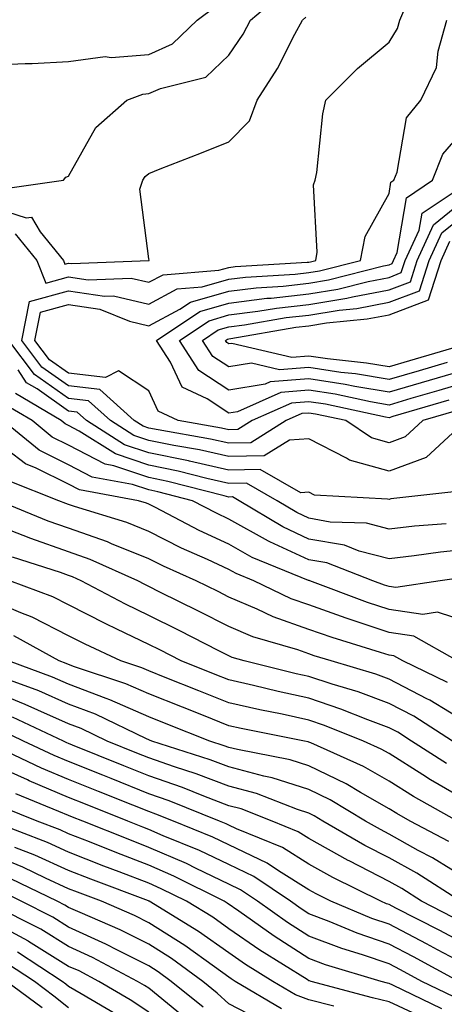
# Model space of a CAD drawing. Units: inches. Extents: x 1018643 to 1021283, y 7231898 to 7234538.
# Drawn here: x 1018742 to 1018795, y 7233219 to 7233342 of the extents above; entities that cross this region are included whole.
import ezdxf

# ---------------------------------------------------------------- set-up
doc = ezdxf.new("R2010")
doc.units = ezdxf.units.IN
doc.header["$MEASUREMENT"] = 0
doc.layers.add('Contour_10187231', color=7, linetype='Continuous', true_color=0x2a1a2a)

msp = doc.modelspace()

# ---------------------------------------------------------------- linework, layer by layer
at = {"layer": 'Contour_10187231'}
for points in [[(1018739.19, 7233320.78, 2946), (1018747.39, 7233321.92, 2946), (1018747.68, 7233322.29, 2946), (1018748.05, 7233322.41, 2946), (1018751.46, 7233328.51, 2946), (1018755.31, 7233331.92, 2946), (1018757.3, 7233332.67, 2946), (1018758.05, 7233332.74, 2946), (1018759.52, 7233333.39, 2946), (1018765.18, 7233334.79, 2946), (1018768.05, 7233337.53, 2946), (1018769.82, 7233340.15, 2946), (1018770.77, 7233341.92, 2946), (1018774.69, 7233345.28, 2946)], [(1018738.05, 7233336.3, 2947), (1018742.64, 7233336.51, 2947), (1018743.49, 7233336.48, 2947), (1018748.05, 7233336.73, 2947), (1018752.59, 7233337.38, 2947), (1018753.37, 7233337.24, 2947), (1018758.05, 7233337.61, 2947), (1018761.03, 7233338.94, 2947), (1018764.09, 7233341.92, 2947), (1018766.37, 7233343.6, 2947)], [(1018741.37, 7233315.24, 2944), (1018744.08, 7233311.92, 2944), (1018745.21, 7233309.08, 2944), (1018748.05, 7233309.85, 2944), (1018750.48, 7233309.49, 2944), (1018755.84, 7233309.71, 2944), (1018758.05, 7233309.2, 2944), (1018759.84, 7233310.13, 2944), (1018766.82, 7233310.69, 2944), (1018768.05, 7233311.04, 2944), (1018768.83, 7233311.14, 2944), (1018777.83, 7233311.7, 2944), (1018778.05, 7233311.71, 2944), (1018778.23, 7233311.74, 2944), (1018778.9, 7233311.92, 2944), (1018779.09, 7233312.96, 2944), (1018778.63, 7233321.34, 2944), (1018778.83, 7233321.92, 2944), (1018779.02, 7233322.89, 2944), (1018779.77, 7233330.2, 2944), (1018780.17, 7233331.92, 2944), (1018784.12, 7233335.85, 2944), (1018788.05, 7233339.17, 2944), (1018789.1, 7233340.87, 2944), (1018789.4, 7233341.92, 2944), (1018790.38, 7233344.25, 2944)], [(1018738.05, 7233318.74, 2945), (1018742.76, 7233317.21, 2945), (1018743.43, 7233317.3, 2945), (1018744.49, 7233315.48, 2945), (1018747.39, 7233311.92, 2945), (1018747.57, 7233311.44, 2945), (1018748.05, 7233311.58, 2945), (1018748.46, 7233311.51, 2945), (1018758.05, 7233311.92, 2945), (1018758.09, 7233311.92, 2945), (1018758.09, 7233311.96, 2945), (1018758.05, 7233312.13, 2945), (1018756.95, 7233320.82, 2945), (1018757.31, 7233321.92, 2945), (1018757.6, 7233322.37, 2945), (1018758.05, 7233322.78, 2945), (1018759.47, 7233323.34, 2945), (1018764.64, 7233325.33, 2945), (1018768.05, 7233326.71, 2945), (1018770.63, 7233329.34, 2945), (1018771.59, 7233331.92, 2945), (1018774.12, 7233335.85, 2945), (1018776.28, 7233340.15, 2945), (1018777.24, 7233341.92, 2945), (1018777.68, 7233342.29, 2945)], [(1018796.74, 7233293.23, 2943), (1018792.28, 7233291.92, 2943), (1018790.07, 7233289.9, 2943), (1018788.05, 7233289.16, 2943), (1018785.88, 7233289.75, 2943), (1018782.64, 7233291.92, 2943), (1018778.87, 7233292.74, 2943), (1018778.05, 7233292.86, 2943), (1018777.18, 7233292.79, 2943), (1018775.22, 7233291.92, 2943), (1018770.81, 7233289.16, 2943), (1018768.05, 7233289.1, 2943), (1018765.75, 7233289.62, 2943), (1018759.22, 7233290.75, 2943), (1018758.05, 7233290.98, 2943), (1018757.35, 7233291.22, 2943), (1018756.24, 7233291.92, 2943), (1018751.95, 7233295.82, 2943), (1018748.05, 7233296.25, 2943), (1018744.72, 7233298.59, 2943), (1018742.21, 7233301.92, 2943), (1018743.17, 7233306.8, 2943), (1018748.05, 7233308.12, 2943), (1018752.51, 7233307.46, 2943), (1018753.64, 7233307.51, 2943), (1018758.05, 7233306.47, 2943), (1018761.61, 7233308.36, 2943), (1018764.73, 7233308.6, 2943), (1018768.05, 7233309.56, 2943), (1018770.15, 7233309.82, 2943), (1018776.33, 7233310.2, 2943), (1018778.05, 7233310.4, 2943), (1018779.36, 7233310.61, 2943), (1018784.49, 7233311.92, 2943), (1018785.06, 7233314.91, 2943), (1018788.05, 7233320.27, 2943), (1018788.29, 7233321.68, 2943), (1018788.66, 7233321.92, 2943), (1018789.05, 7233322.92, 2943), (1018790.25, 7233329.72, 2943), (1018792.01, 7233331.92, 2943), (1018793.98, 7233335.99, 2943), (1018794.18, 7233338.05, 2943), (1018795.28, 7233341.92, 2943)], [(1018795.51, 7233294.46, 2942), (1018788.54, 7233292.41, 2942), (1018788.05, 7233292.27, 2942), (1018787.63, 7233292.34, 2942), (1018780.1, 7233293.97, 2942), (1018778.05, 7233294.28, 2942), (1018775.86, 7233294.11, 2942), (1018770.95, 7233291.92, 2942), (1018769.17, 7233290.8, 2942), (1018768.05, 7233290.78, 2942), (1018767.12, 7233290.99, 2942), (1018761.72, 7233291.92, 2942), (1018759.23, 7233293.1, 2942), (1018758.05, 7233295.62, 2942), (1018754.27, 7233298.14, 2942), (1018752.66, 7233297.31, 2942), (1018748.05, 7233297.83, 2942), (1018745.65, 7233299.52, 2942), (1018743.83, 7233301.92, 2942), (1018744.52, 7233305.45, 2942), (1018748.05, 7233306.39, 2942), (1018751.95, 7233305.82, 2942), (1018755.66, 7233304.31, 2942), (1018758.05, 7233303.75, 2942), (1018761.94, 7233305.81, 2942), (1018763.27, 7233306.7, 2942), (1018768.05, 7233308.07, 2942), (1018771.47, 7233308.5, 2942), (1018774.84, 7233308.71, 2942), (1018778.05, 7233309.07, 2942), (1018780.5, 7233309.47, 2942), (1018787.36, 7233311.23, 2942), (1018788.05, 7233311.35, 2942), (1018788.46, 7233311.51, 2942), (1018788.59, 7233311.92, 2942), (1018789.05, 7233312.92, 2942), (1018790.24, 7233319.73, 2942), (1018793.5, 7233321.92, 2942), (1018794.78, 7233325.19, 2942), (1018798.05, 7233328.96, 2942)], [(1018798.05, 7233296.8, 2941), (1018794.28, 7233295.69, 2941), (1018790.79, 7233294.66, 2941), (1018788.05, 7233293.85, 2941), (1018785.72, 7233294.25, 2941), (1018781.33, 7233295.2, 2941), (1018778.05, 7233295.7, 2941), (1018774.54, 7233295.43, 2941), (1018769.15, 7233293.02, 2941), (1018768.05, 7233292.85, 2941), (1018765.35, 7233294.62, 2941), (1018762.23, 7233296.1, 2941), (1018760.76, 7233299.21, 2941), (1018759, 7233301.92, 2941), (1018764.43, 7233305.54, 2941), (1018768.05, 7233306.59, 2941), (1018772.79, 7233307.18, 2941), (1018773.34, 7233307.21, 2941), (1018778.05, 7233307.74, 2941), (1018781.64, 7233308.33, 2941), (1018785.43, 7233309.3, 2941), (1018788.05, 7233309.8, 2941), (1018789.58, 7233310.39, 2941), (1018790.08, 7233311.92, 2941), (1018791.81, 7233315.68, 2941), (1018792.18, 7233317.79, 2941), (1018797.45, 7233321.32, 2941)], [(1018798.05, 7233298.39, 2940), (1018788.05, 7233295.45, 2940), (1018783.8, 7233296.17, 2940), (1018782.56, 7233296.43, 2940), (1018778.05, 7233297.12, 2940), (1018773.23, 7233296.74, 2940), (1018772.58, 7233296.45, 2940), (1018768.05, 7233295.73, 2940), (1018764.31, 7233298.18, 2940), (1018761.87, 7233301.92, 2940), (1018765.58, 7233304.39, 2940), (1018768.05, 7233305.1, 2940), (1018771.69, 7233305.56, 2940), (1018774.01, 7233305.96, 2940), (1018778.05, 7233306.41, 2940), (1018782.78, 7233307.19, 2940), (1018783.51, 7233307.38, 2940), (1018788.05, 7233308.25, 2940), (1018790.72, 7233309.25, 2940), (1018791.58, 7233311.92, 2940), (1018793.62, 7233316.35, 2940), (1018798.05, 7233319.96, 2940)], [(1018795.31, 7233299.18, 2939), (1018791.82, 7233298.15, 2939), (1018788.05, 7233297.04, 2939), (1018783.87, 7233297.74, 2939), (1018782.03, 7233297.94, 2939), (1018778.05, 7233298.54, 2939), (1018774.38, 7233298.25, 2939), (1018770.9, 7233299.07, 2939), (1018768.05, 7233298.62, 2939), (1018766.06, 7233299.93, 2939), (1018764.75, 7233301.92, 2939), (1018766.73, 7233303.24, 2939), (1018768.05, 7233303.62, 2939), (1018769.99, 7233303.86, 2939), (1018775.2, 7233304.77, 2939), (1018778.05, 7233305.08, 2939), (1018781.84, 7233305.71, 2939), (1018784.05, 7233305.92, 2939), (1018788.05, 7233306.7, 2939), (1018791.85, 7233308.12, 2939), (1018793.06, 7233311.92, 2939), (1018794.63, 7233315.34, 2939), (1018798.05, 7233318.11, 2939)], [(1018797.56, 7233301.43, 2938), (1018790.6, 7233299.37, 2938), (1018788.05, 7233298.63, 2938), (1018785.23, 7233299.1, 2938), (1018780.36, 7233299.61, 2938), (1018778.05, 7233299.96, 2938), (1018775.92, 7233299.79, 2938), (1018768.41, 7233301.56, 2938), (1018768.05, 7233301.5, 2938), (1018767.8, 7233301.67, 2938), (1018767.63, 7233301.92, 2938), (1018767.88, 7233302.09, 2938), (1018768.05, 7233302.13, 2938), (1018768.29, 7233302.16, 2938), (1018776.4, 7233303.57, 2938), (1018778.05, 7233303.76, 2938), (1018780.25, 7233304.12, 2938), (1018785.34, 7233304.63, 2938), (1018788.05, 7233305.14, 2938), (1018792.97, 7233307, 2938), (1018794.55, 7233311.92, 2938), (1018795.66, 7233314.31, 2938)], [(1018797.7, 7233291.92, 2944), (1018792.67, 7233287.3, 2944), (1018788.05, 7233285.61, 2944), (1018783.11, 7233286.98, 2944), (1018782.76, 7233287.21, 2944), (1018778.05, 7233289.66, 2944), (1018775.61, 7233289.48, 2944), (1018772.46, 7233287.51, 2944), (1018768.05, 7233287.42, 2944), (1018764.38, 7233288.25, 2944), (1018761.17, 7233288.8, 2944), (1018758.05, 7233289.44, 2944), (1018756.19, 7233290.06, 2944), (1018753.26, 7233291.92, 2944), (1018750.52, 7233294.39, 2944), (1018748.05, 7233294.67, 2944), (1018743.79, 7233297.66, 2944), (1018740.58, 7233301.92, 2944)], [(1018796.88, 7233283.09, 2945), (1018788.29, 7233282.16, 2945), (1018788.05, 7233282.08, 2945), (1018787.84, 7233282.13, 2945), (1018778.74, 7233282.61, 2945), (1018778.05, 7233282.98, 2945), (1018777.06, 7233282.91, 2945), (1018771.95, 7233285.82, 2945), (1018768.05, 7233285.74, 2945), (1018763.12, 7233286.85, 2945), (1018763.01, 7233286.88, 2945), (1018758.05, 7233287.9, 2945), (1018755.03, 7233288.9, 2945), (1018750.28, 7233291.92, 2945), (1018749.1, 7233292.97, 2945), (1018748.05, 7233293.09, 2945), (1018744.1, 7233295.87, 2945), (1018742.78, 7233296.65, 2945), (1018741.73, 7233298.24, 2945)], [(1018795.18, 7233279.05, 2946), (1018791.22, 7233278.75, 2946), (1018788.05, 7233278.38, 2946), (1018785.24, 7233279.11, 2946), (1018780.71, 7233279.26, 2946), (1018778.05, 7233279.73, 2946), (1018776.56, 7233280.43, 2946), (1018774.08, 7233281.92, 2946), (1018770.24, 7233284.11, 2946), (1018768.05, 7233284.06, 2946), (1018765.29, 7233284.68, 2946), (1018761.73, 7233285.6, 2946), (1018758.05, 7233286.35, 2946), (1018753.88, 7233287.75, 2946), (1018749.37, 7233290.6, 2946), (1018748.05, 7233291.3, 2946), (1018747.63, 7233291.5, 2946), (1018747.12, 7233291.92, 2946), (1018741.42, 7233295.29, 2946)], [(1018798.05, 7233275.88, 2947), (1018794.47, 7233275.5, 2947), (1018791.17, 7233275.04, 2947), (1018788.05, 7233274.68, 2947), (1018784.34, 7233275.63, 2947), (1018782.48, 7233276.35, 2947), (1018778.05, 7233277.14, 2947), (1018774.78, 7233278.65, 2947), (1018769.36, 7233281.92, 2947), (1018768.52, 7233282.39, 2947), (1018768.05, 7233282.38, 2947), (1018767.45, 7233282.52, 2947), (1018760.45, 7233284.32, 2947), (1018758.05, 7233284.81, 2947), (1018753.71, 7233286.26, 2947), (1018752.59, 7233286.46, 2947), (1018748.05, 7233288.85, 2947), (1018746, 7233289.87, 2947), (1018743.48, 7233291.92, 2947), (1018740.07, 7233293.94, 2947)], [(1018797.6, 7233272.37, 2948), (1018794.43, 7233271.92, 2948), (1018788.9, 7233271.07, 2948), (1018788.05, 7233271.2, 2948), (1018787.5, 7233271.37, 2948), (1018786.05, 7233271.92, 2948), (1018780.28, 7233274.15, 2948), (1018778.05, 7233274.55, 2948), (1018773.18, 7233276.79, 2948), (1018773, 7233276.87, 2948), (1018768.05, 7233279.63, 2948), (1018766.5, 7233280.37, 2948), (1018763.53, 7233281.92, 2948), (1018759.17, 7233283.04, 2948), (1018758.05, 7233283.27, 2948), (1018756.03, 7233283.94, 2948), (1018750.99, 7233284.86, 2948), (1018748.05, 7233286.41, 2948), (1018744.37, 7233288.24, 2948), (1018739.84, 7233291.92, 2948)], [(1018798.05, 7233266.72, 2949), (1018794.12, 7233267.99, 2949), (1018792.27, 7233267.7, 2949), (1018788.05, 7233268.35, 2949), (1018785.36, 7233269.23, 2949), (1018778.15, 7233271.92, 2949), (1018778.08, 7233271.95, 2949), (1018778.05, 7233271.95, 2949), (1018777.99, 7233271.98, 2949), (1018770.98, 7233274.85, 2949), (1018768.05, 7233276.48, 2949), (1018764.34, 7233278.21, 2949), (1018758.91, 7233281.06, 2949), (1018758.05, 7233281.49, 2949), (1018757.75, 7233281.62, 2949), (1018756.76, 7233281.92, 2949), (1018749.39, 7233283.26, 2949), (1018748.05, 7233283.97, 2949), (1018743.98, 7233285.99, 2949), (1018742.65, 7233286.52, 2949), (1018738.05, 7233290.02, 2949)], [(1018796.61, 7233261.92, 2950), (1018791.15, 7233265.02, 2950), (1018788.05, 7233265.49, 2950), (1018783.22, 7233267.09, 2950), (1018782.7, 7233267.27, 2950), (1018778.05, 7233268.91, 2950), (1018775.82, 7233269.69, 2950), (1018771.17, 7233271.92, 2950), (1018768.96, 7233272.83, 2950), (1018768.05, 7233273.33, 2950), (1018765.4, 7233274.57, 2950), (1018762.14, 7233276.01, 2950), (1018758.05, 7233278.08, 2950), (1018755.33, 7233279.2, 2950), (1018748.78, 7233281.19, 2950), (1018748.05, 7233281.44, 2950), (1018747.7, 7233281.57, 2950), (1018746.83, 7233281.92, 2950), (1018740.53, 7233284.4, 2950)], [(1018795.36, 7233259.23, 2951), (1018789.77, 7233261.92, 2951), (1018788.67, 7233262.55, 2951), (1018788.05, 7233262.63, 2951), (1018786.99, 7233262.98, 2951), (1018780.96, 7233264.83, 2951), (1018778.05, 7233265.86, 2951), (1018773.57, 7233267.44, 2951), (1018771.59, 7233268.38, 2951), (1018768.05, 7233269.89, 2951), (1018766.7, 7233270.57, 2951), (1018763.98, 7233271.92, 2951), (1018759.88, 7233273.75, 2951), (1018758.05, 7233274.67, 2951), (1018753.42, 7233276.55, 2951), (1018752.91, 7233276.78, 2951), (1018748.05, 7233278.49, 2951), (1018745.51, 7233279.38, 2951), (1018739.31, 7233281.92, 2951)], [(1018798.05, 7233254.04, 2952), (1018793.15, 7233257.02, 2952), (1018792.76, 7233257.21, 2952), (1018788.05, 7233259.64, 2952), (1018786.39, 7233260.26, 2952), (1018780.84, 7233261.92, 2952), (1018778.7, 7233262.57, 2952), (1018778.05, 7233262.81, 2952), (1018776.68, 7233263.29, 2952), (1018771.06, 7233264.93, 2952), (1018768.05, 7233266.22, 2952), (1018764.26, 7233268.13, 2952), (1018759.45, 7233270.52, 2952), (1018758.05, 7233271.22, 2952), (1018757.58, 7233271.45, 2952), (1018756.68, 7233271.92, 2952), (1018750.73, 7233274.6, 2952), (1018748.05, 7233275.53, 2952), (1018743.32, 7233277.19, 2952), (1018742.39, 7233277.58, 2952), (1018738.05, 7233279.24, 2952)], [(1018795.98, 7233251.92, 2953), (1018791.15, 7233255.02, 2953), (1018788.05, 7233256.62, 2953), (1018784.18, 7233258.05, 2953), (1018780.95, 7233259.02, 2953), (1018778.05, 7233259.99, 2953), (1018776.46, 7233260.33, 2953), (1018769.96, 7233261.92, 2953), (1018768.48, 7233262.35, 2953), (1018768.05, 7233262.54, 2953), (1018766.8, 7233263.17, 2953), (1018761.84, 7233265.71, 2953), (1018758.05, 7233267.59, 2953), (1018755.13, 7233269, 2953), (1018749.62, 7233271.92, 2953), (1018748.54, 7233272.41, 2953), (1018748.05, 7233272.58, 2953), (1018747.03, 7233272.94, 2953), (1018741.02, 7233274.89, 2953)], [(1018795.23, 7233249.1, 2954), (1018790.85, 7233251.92, 2954), (1018789.14, 7233253.01, 2954), (1018788.05, 7233253.58, 2954), (1018785.4, 7233254.57, 2954), (1018782.05, 7233255.92, 2954), (1018778.05, 7233257.26, 2954), (1018774.22, 7233258.09, 2954), (1018771.12, 7233258.85, 2954), (1018768.05, 7233259.55, 2954), (1018766.35, 7233260.22, 2954), (1018762.1, 7233261.92, 2954), (1018759.42, 7233263.29, 2954), (1018758.05, 7233263.98, 2954), (1018754.08, 7233265.89, 2954), (1018752.68, 7233266.55, 2954), (1018748.05, 7233268.92, 2954), (1018746.06, 7233269.93, 2954), (1018740.7, 7233271.92, 2954)], [(1018798.05, 7233244.29, 2955), (1018793.23, 7233247.1, 2955), (1018792.26, 7233247.71, 2955), (1018788.05, 7233250.36, 2955), (1018787.05, 7233250.92, 2955), (1018784.85, 7233251.92, 2955), (1018780.01, 7233253.88, 2955), (1018778.05, 7233254.54, 2955), (1018774.71, 7233255.26, 2955), (1018771.94, 7233255.81, 2955), (1018768.05, 7233256.7, 2955), (1018764.31, 7233258.18, 2955), (1018760.11, 7233259.86, 2955), (1018758.05, 7233260.68, 2955), (1018757.19, 7233261.06, 2955), (1018754.58, 7233261.92, 2955), (1018750.13, 7233264, 2955), (1018748.05, 7233265.06, 2955), (1018743.5, 7233267.37, 2955), (1018742.06, 7233267.91, 2955), (1018738.05, 7233269.61, 2955)], [(1018796.58, 7233241.92, 2956), (1018791.12, 7233244.99, 2956), (1018788.05, 7233246.92, 2956), (1018784.86, 7233248.73, 2956), (1018778.27, 7233251.7, 2956), (1018778.05, 7233251.8, 2956), (1018777.96, 7233251.83, 2956), (1018777.5, 7233251.92, 2956), (1018769.61, 7233253.48, 2956), (1018768.05, 7233253.84, 2956), (1018764.87, 7233255.1, 2956), (1018762.26, 7233256.13, 2956), (1018758.05, 7233257.81, 2956), (1018755.2, 7233259.07, 2956), (1018748.78, 7233261.19, 2956), (1018748.05, 7233261.46, 2956), (1018747.74, 7233261.61, 2956), (1018746.88, 7233261.92, 2956), (1018741.19, 7233265.06, 2956)], [(1018795.5, 7233239.37, 2957), (1018790.71, 7233241.92, 2957), (1018789.01, 7233242.88, 2957), (1018788.05, 7233243.47, 2957), (1018784.47, 7233245.5, 2957), (1018782.7, 7233246.57, 2957), (1018778.05, 7233248.83, 2957), (1018775.72, 7233249.59, 2957), (1018769.12, 7233250.85, 2957), (1018768.05, 7233251.13, 2957), (1018767.47, 7233251.34, 2957), (1018765.68, 7233251.92, 2957), (1018760.21, 7233254.08, 2957), (1018758.05, 7233254.95, 2957), (1018753.21, 7233257.08, 2957), (1018752.75, 7233257.22, 2957), (1018748.05, 7233259, 2957), (1018746.02, 7233259.89, 2957), (1018740.52, 7233261.92, 2957)], [(1018798.05, 7233234.5, 2958), (1018793.47, 7233237.34, 2958), (1018791.69, 7233238.28, 2958), (1018788.05, 7233240.3, 2958), (1018786.99, 7233240.86, 2958), (1018785.13, 7233241.92, 2958), (1018780.7, 7233244.57, 2958), (1018778.05, 7233245.87, 2958), (1018773.47, 7233247.34, 2958), (1018772.42, 7233247.55, 2958), (1018768.05, 7233248.7, 2958), (1018765.72, 7233249.59, 2958), (1018758.44, 7233251.92, 2958), (1018758.16, 7233252.03, 2958), (1018758.05, 7233252.08, 2958), (1018757.78, 7233252.19, 2958), (1018751.4, 7233255.27, 2958), (1018748.05, 7233256.53, 2958), (1018744.31, 7233258.18, 2958), (1018740.32, 7233259.65, 2958)], [(1018796.99, 7233231.92, 2959), (1018791.54, 7233235.41, 2959), (1018788.05, 7233237.34, 2959), (1018785.03, 7233238.9, 2959), (1018779.8, 7233241.92, 2959), (1018778.7, 7233242.57, 2959), (1018778.05, 7233242.9, 2959), (1018776.61, 7233243.36, 2959), (1018771.5, 7233245.37, 2959), (1018768.05, 7233246.28, 2959), (1018763.96, 7233247.83, 2959), (1018761.28, 7233248.69, 2959), (1018758.05, 7233249.81, 2959), (1018756.55, 7233250.42, 2959), (1018752.84, 7233251.92, 2959), (1018749.6, 7233253.47, 2959), (1018748.05, 7233254.06, 2959), (1018744.21, 7233255.76, 2959), (1018742.63, 7233256.5, 2959), (1018738.05, 7233258.34, 2959)], [(1018796.04, 7233229.91, 2960), (1018792.11, 7233231.92, 2960), (1018789.63, 7233233.5, 2960), (1018788.05, 7233234.39, 2960), (1018783.08, 7233236.95, 2960), (1018782.95, 7233237.02, 2960), (1018778.05, 7233239.76, 2960), (1018776.72, 7233240.59, 2960), (1018773.47, 7233241.92, 2960), (1018769.57, 7233243.44, 2960), (1018768.05, 7233243.84, 2960), (1018764.94, 7233245.03, 2960), (1018762.25, 7233246.12, 2960), (1018758.05, 7233247.58, 2960), (1018754.95, 7233248.82, 2960), (1018748.55, 7233251.42, 2960), (1018748.05, 7233251.62, 2960), (1018747.84, 7233251.71, 2960), (1018747.39, 7233251.92, 2960), (1018741.04, 7233254.91, 2960)], [(1018798.05, 7233226.3, 2961), (1018794.39, 7233228.26, 2961), (1018788.9, 7233231.07, 2961), (1018788.05, 7233231.51, 2961), (1018787.75, 7233231.62, 2961), (1018787.02, 7233231.92, 2961), (1018781.02, 7233234.89, 2961), (1018778.05, 7233236.55, 2961), (1018774.75, 7233238.62, 2961), (1018769.02, 7233240.95, 2961), (1018768.05, 7233241.42, 2961), (1018767.71, 7233241.58, 2961), (1018766.88, 7233241.92, 2961), (1018760.6, 7233244.47, 2961), (1018758.05, 7233245.35, 2961), (1018753.36, 7233247.23, 2961), (1018752.32, 7233247.65, 2961), (1018748.05, 7233249.37, 2961), (1018746.26, 7233250.13, 2961), (1018742.42, 7233251.92, 2961), (1018739.45, 7233253.32, 2961)], [(1018798.05, 7233223.76, 2962), (1018794.1, 7233225.87, 2962), (1018792.74, 7233226.61, 2962), (1018788.05, 7233229.05, 2962), (1018785.9, 7233229.77, 2962), (1018780.79, 7233231.92, 2962), (1018778.96, 7233232.83, 2962), (1018778.05, 7233233.34, 2962), (1018774.26, 7233235.71, 2962), (1018772.82, 7233236.69, 2962), (1018768.05, 7233238.96, 2962), (1018766.05, 7233239.92, 2962), (1018761.15, 7233241.92, 2962), (1018758.94, 7233242.81, 2962), (1018758.05, 7233243.12, 2962), (1018756.05, 7233243.92, 2962), (1018751.76, 7233245.63, 2962), (1018748.05, 7233247.13, 2962), (1018744.68, 7233248.55, 2962), (1018738.58, 7233251.39, 2962)], [(1018796.78, 7233221.92, 2963), (1018791.12, 7233224.99, 2963), (1018788.05, 7233226.58, 2963), (1018784.07, 7233227.94, 2963), (1018780.57, 7233229.4, 2963), (1018778.05, 7233230.37, 2963), (1018777.1, 7233230.97, 2963), (1018775.76, 7233231.92, 2963), (1018771.16, 7233235.03, 2963), (1018768.05, 7233236.51, 2963), (1018764.39, 7233238.26, 2963), (1018759.87, 7233240.1, 2963), (1018758.05, 7233240.88, 2963), (1018757.31, 7233241.18, 2963), (1018755.45, 7233241.92, 2963), (1018750.16, 7233244.03, 2963), (1018748.05, 7233244.88, 2963), (1018743.1, 7233246.97, 2963), (1018742.91, 7233247.06, 2963), (1018738.05, 7233249.24, 2963)], [(1018796.14, 7233220.01, 2964), (1018792.15, 7233221.92, 2964), (1018789.49, 7233223.36, 2964), (1018788.05, 7233224.11, 2964), (1018784.74, 7233225.23, 2964), (1018782.14, 7233226.01, 2964), (1018778.05, 7233227.57, 2964), (1018775.39, 7233229.26, 2964), (1018771.64, 7233231.92, 2964), (1018769.5, 7233233.37, 2964), (1018768.05, 7233234.06, 2964), (1018763.97, 7233236, 2964), (1018762.75, 7233236.62, 2964), (1018758.05, 7233238.65, 2964), (1018755.7, 7233239.57, 2964), (1018749.82, 7233241.92, 2964), (1018748.55, 7233242.42, 2964), (1018748.05, 7233242.62, 2964), (1018746.83, 7233243.14, 2964), (1018741.46, 7233245.33, 2964)], [(1018794.63, 7233218.5, 2965), (1018788.54, 7233221.43, 2965), (1018788.05, 7233221.66, 2965), (1018787.84, 7233221.71, 2965), (1018787.06, 7233221.92, 2965), (1018780.13, 7233224, 2965), (1018778.05, 7233224.79, 2965), (1018773.69, 7233227.56, 2965), (1018769.3, 7233230.67, 2965), (1018767.83, 7233231.7, 2965), (1018767.46, 7233231.92, 2965), (1018761.18, 7233235.05, 2965), (1018758.05, 7233236.41, 2965), (1018754.08, 7233237.95, 2965), (1018750.64, 7233239.33, 2965), (1018748.05, 7233240.35, 2965), (1018746.98, 7233240.85, 2965), (1018744.14, 7233241.92, 2965), (1018739.81, 7233243.68, 2965)], [(1018792.82, 7233217.15, 2966), (1018788.05, 7233219.36, 2966), (1018786, 7233219.87, 2966), (1018778.32, 7233221.92, 2966), (1018778.12, 7233221.99, 2966), (1018778.05, 7233222.01, 2966), (1018777.81, 7233222.16, 2966), (1018771.94, 7233225.81, 2966), (1018768.05, 7233228.5, 2966), (1018766.06, 7233229.93, 2966), (1018762.78, 7233231.92, 2966), (1018759.62, 7233233.49, 2966), (1018758.05, 7233234.18, 2966), (1018754.37, 7233235.6, 2966), (1018752.45, 7233236.32, 2966), (1018748.05, 7233238.06, 2966), (1018745.39, 7233239.26, 2966), (1018738.45, 7233241.92, 2966)], [(1018774.61, 7233218.48, 2968), (1018768.86, 7233221.92, 2968), (1018768.36, 7233222.23, 2968), (1018768.05, 7233222.45, 2968), (1018766.25, 7233223.72, 2968), (1018762.54, 7233226.41, 2968), (1018758.05, 7233229.24, 2968), (1018756.27, 7233230.14, 2968), (1018752.14, 7233231.92, 2968), (1018749.17, 7233233.04, 2968), (1018748.05, 7233233.49, 2968), (1018745.17, 7233234.8, 2968), (1018742.31, 7233236.18, 2968), (1018738.05, 7233237.93, 2968)], [(1018781.15, 7233218.82, 2967), (1018778.05, 7233219.62, 2967), (1018776.36, 7233220.23, 2967), (1018773.53, 7233221.92, 2967), (1018770.15, 7233224.02, 2967), (1018768.05, 7233225.47, 2967), (1018764.28, 7233228.15, 2967), (1018758.1, 7233231.92, 2967), (1018758.07, 7233231.94, 2967), (1018758.05, 7233231.94, 2967), (1018758.01, 7233231.96, 2967), (1018750.81, 7233234.68, 2967), (1018748.05, 7233235.78, 2967), (1018743.82, 7233237.69, 2967), (1018741.32, 7233238.65, 2967)], [(1018772.81, 7233216.68, 2969), (1018768.05, 7233219.13, 2969), (1018766.59, 7233220.46, 2969), (1018764.8, 7233221.92, 2969), (1018760.89, 7233224.76, 2969), (1018758.05, 7233226.55, 2969), (1018754.48, 7233228.35, 2969), (1018749.47, 7233230.5, 2969), (1018748.05, 7233231.15, 2969), (1018747.57, 7233231.44, 2969), (1018746.63, 7233231.92, 2969), (1018740.84, 7233234.71, 2969)], [(1018764.84, 7233218.71, 2970), (1018760.86, 7233221.92, 2970), (1018759.23, 7233223.1, 2970), (1018758.05, 7233223.85, 2970), (1018754.16, 7233225.81, 2970), (1018752.71, 7233226.58, 2970), (1018748.05, 7233228.71, 2970), (1018746.07, 7233229.94, 2970), (1018742.13, 7233231.92, 2970), (1018739.38, 7233233.25, 2970)], [(1018762.73, 7233217.24, 2971), (1018758.05, 7233221.07, 2971), (1018757.54, 7233221.41, 2971), (1018756.66, 7233221.92, 2971), (1018751.03, 7233224.9, 2971), (1018748.05, 7233226.26, 2971), (1018744.56, 7233228.43, 2971), (1018738.48, 7233231.49, 2971)], [(1018758.05, 7233218.07, 2972), (1018755.75, 7233219.62, 2972), (1018751.8, 7233221.92, 2972), (1018749.35, 7233223.22, 2972), (1018748.05, 7233223.8, 2972), (1018743.05, 7233226.92, 2972), (1018743.04, 7233226.93, 2972), (1018738.05, 7233229.62, 2972)], [(1018753.96, 7233217.83, 2973), (1018749.61, 7233220.36, 2973), (1018748.05, 7233221.3, 2973), (1018747.71, 7233221.58, 2973), (1018747.26, 7233221.92, 2973), (1018741.68, 7233225.55, 2973)], [(1018748.05, 7233218.61, 2974), (1018746.22, 7233220.09, 2974), (1018743.77, 7233221.92, 2974), (1018740.31, 7233224.18, 2974)], [(1018744.74, 7233218.61, 2975), (1018740.3, 7233221.92, 2975)]]:
    msp.add_polyline3d(points, dxfattribs=at)

doc.saveas('drawing.dxf')
